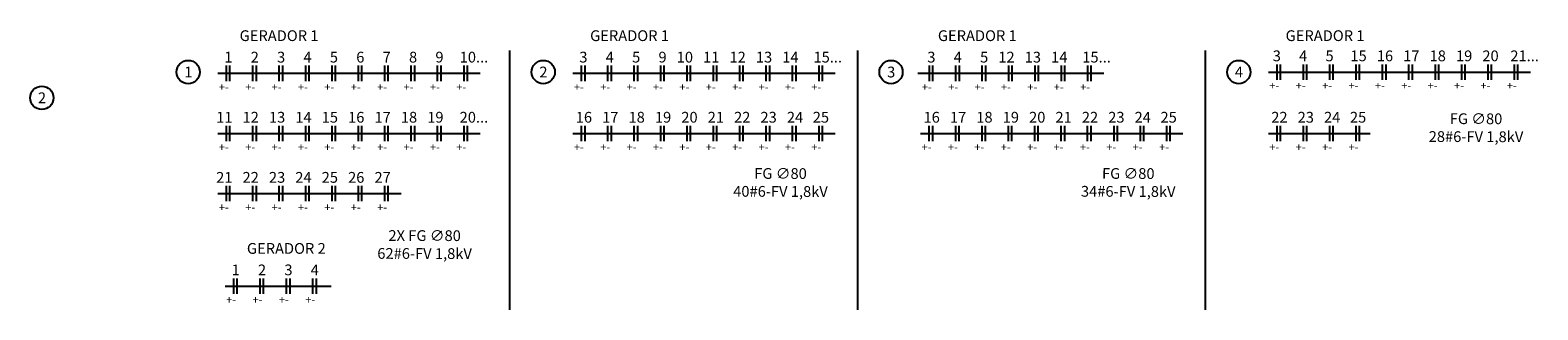
# Model space of a CAD drawing. Extents: x -94 to 570, y -70 to 100.
# Drawn here: x 97 to 125, y -70 to -64 of the extents above; entities that cross this region are included whole.
import ezdxf

# ---------------------------------------------------------------- set-up
doc = ezdxf.new("R2010")
doc.units = 0
doc.header["$LTSCALE"] = 15
doc.header["$MEASUREMENT"] = 0
doc.layers.add('FV-ELETRODUTO DE FORÇA', color=6, linetype='Continuous')
doc.layers.add('TEXTO', color=2, linetype='Continuous')
doc.styles.add('ROMANS', font='simplex', dxfattribs={"height": 2})

msp = doc.modelspace()

# ---------------------------------------------------------------- linework, layer by layer
at = {"color": 0}
for points in [[(100.65845, -65.27901), (100.65845, -64.99287)], [(100.72257, -65.27901), (100.72257, -64.99287)], [(101.14819, -65.27901), (101.14819, -64.99287)], [(101.21231, -65.27901), (101.21231, -64.99287)], [(101.63793, -65.27901), (101.63793, -64.99287)], [(101.70205, -65.27901), (101.70205, -64.99287)], [(102.12767, -65.27901), (102.12767, -64.99287)], [(102.19179, -65.27901), (102.19179, -64.99287)], [(102.6174, -65.27901), (102.6174, -64.99287)], [(102.68152, -65.27901), (102.68152, -64.99287)], [(103.10714, -65.27901), (103.10714, -64.99287)], [(103.17126, -65.27901), (103.17126, -64.99287)], [(103.59688, -65.27901), (103.59688, -64.99287)], [(103.661, -65.27901), (103.661, -64.99287)], [(104.08662, -65.27901), (104.08662, -64.99287)], [(104.15074, -65.27901), (104.15074, -64.99287)], [(104.57635, -65.27901), (104.57635, -64.99287)], [(104.64048, -65.27901), (104.64048, -64.99287)], [(105.06609, -65.27901), (105.06609, -64.99287)], [(105.13021, -65.27901), (105.13021, -64.99287)], [(107.24739, -65.27901), (107.24739, -64.99287)], [(107.31151, -65.27901), (107.31151, -64.99287)], [(107.73713, -65.27901), (107.73713, -64.99287)], [(107.80125, -65.27901), (107.80125, -64.99287)], [(108.22686, -65.27901), (108.22686, -64.99287)], [(108.29098, -65.27901), (108.29098, -64.99287)], [(108.7166, -65.27901), (108.7166, -64.99287)], [(108.78072, -65.27901), (108.78072, -64.99287)], [(109.20634, -65.27901), (109.20634, -64.99287)], [(109.27046, -65.27901), (109.27046, -64.99287)], [(109.69608, -65.27901), (109.69608, -64.99287)], [(109.7602, -65.27901), (109.7602, -64.99287)], [(110.18581, -65.27901), (110.18581, -64.99287)], [(110.24993, -65.27901), (110.24993, -64.99287)], [(110.67555, -65.27901), (110.67555, -64.99287)], [(110.73967, -65.27901), (110.73967, -64.99287)], [(111.16529, -65.27901), (111.16529, -64.99287)], [(111.22941, -65.27901), (111.22941, -64.99287)], [(111.65503, -65.27901), (111.65503, -64.99287)], [(111.71915, -65.27901), (111.71915, -64.99287)], [(113.70593, -65.27901), (113.70593, -64.99287)], [(113.77005, -65.27901), (113.77005, -64.99287)], [(114.19567, -65.27901), (114.19567, -64.99287)], [(114.25979, -65.27901), (114.25979, -64.99287)], [(114.68541, -65.27901), (114.68541, -64.99287)], [(114.74953, -65.27901), (114.74953, -64.99287)], [(115.17514, -65.27901), (115.17514, -64.99287)], [(115.23926, -65.27901), (115.23926, -64.99287)], [(115.66488, -65.27901), (115.66488, -64.99287)], [(115.729, -65.27901), (115.729, -64.99287)], [(116.15462, -65.27901), (116.15462, -64.99287)], [(116.21874, -65.27901), (116.21874, -64.99287)], [(116.64436, -65.27901), (116.64436, -64.99287)], [(116.70848, -65.27901), (116.70848, -64.99287)], [(120.15565, -65.25531), (120.15565, -64.96917)], [(120.21977, -65.25531), (120.21977, -64.96917)], [(120.64538, -65.25531), (120.64538, -64.96917)], [(120.7095, -65.25531), (120.7095, -64.96917)], [(121.13512, -65.25531), (121.13512, -64.96917)], [(121.19924, -65.25531), (121.19924, -64.96917)], [(121.62486, -65.25531), (121.62486, -64.96917)], [(121.68898, -65.25531), (121.68898, -64.96917)], [(122.1146, -65.25531), (122.1146, -64.96917)], [(122.17872, -65.25531), (122.17872, -64.96917)], [(122.60433, -65.25531), (122.60433, -64.96917)], [(122.66845, -65.25531), (122.66845, -64.96917)], [(123.09407, -65.25531), (123.09407, -64.96917)], [(123.15819, -65.25531), (123.15819, -64.96917)], [(123.58381, -65.25531), (123.58381, -64.96917)], [(123.64793, -65.25531), (123.64793, -64.96917)], [(124.07355, -65.25531), (124.07355, -64.96917)], [(124.13767, -65.25531), (124.13767, -64.96917)], [(124.56328, -65.25531), (124.56328, -64.96917)], [(124.6274, -65.25531), (124.6274, -64.96917)], [(100.65845, -66.39652), (100.65845, -66.11038)], [(100.72257, -66.39652), (100.72257, -66.11038)], [(101.14819, -66.39652), (101.14819, -66.11038)], [(101.21231, -66.39652), (101.21231, -66.11038)], [(101.63793, -66.39652), (101.63793, -66.11038)], [(101.70205, -66.39652), (101.70205, -66.11038)], [(102.12767, -66.39652), (102.12767, -66.11038)], [(102.19179, -66.39652), (102.19179, -66.11038)], [(102.6174, -66.39652), (102.6174, -66.11038)], [(102.68152, -66.39652), (102.68152, -66.11038)], [(103.10714, -66.39652), (103.10714, -66.11038)], [(103.17126, -66.39652), (103.17126, -66.11038)], [(103.59688, -66.39652), (103.59688, -66.11038)], [(103.661, -66.39652), (103.661, -66.11038)], [(104.08662, -66.39652), (104.08662, -66.11038)], [(104.15074, -66.39652), (104.15074, -66.11038)], [(104.57635, -66.39652), (104.57635, -66.11038)], [(104.64048, -66.39652), (104.64048, -66.11038)], [(105.06609, -66.39652), (105.06609, -66.11038)], [(105.13021, -66.39652), (105.13021, -66.11038)], [(107.24739, -66.39652), (107.24739, -66.11038)], [(107.31151, -66.39652), (107.31151, -66.11038)], [(107.73713, -66.39652), (107.73713, -66.11038)], [(107.80125, -66.39652), (107.80125, -66.11038)], [(108.22686, -66.39652), (108.22686, -66.11038)], [(108.29098, -66.39652), (108.29098, -66.11038)], [(108.7166, -66.39652), (108.7166, -66.11038)], [(108.78072, -66.39652), (108.78072, -66.11038)], [(109.20634, -66.39652), (109.20634, -66.11038)], [(109.27046, -66.39652), (109.27046, -66.11038)], [(109.69608, -66.39652), (109.69608, -66.11038)], [(109.7602, -66.39652), (109.7602, -66.11038)], [(110.18581, -66.39652), (110.18581, -66.11038)], [(110.24993, -66.39652), (110.24993, -66.11038)], [(110.67555, -66.39652), (110.67555, -66.11038)], [(110.73967, -66.39652), (110.73967, -66.11038)], [(111.16529, -66.39652), (111.16529, -66.11038)], [(111.22941, -66.39652), (111.22941, -66.11038)], [(111.65503, -66.39652), (111.65503, -66.11038)], [(111.71915, -66.39652), (111.71915, -66.11038)], [(113.70152, -66.39652), (113.70152, -66.11038)], [(113.76564, -66.39652), (113.76564, -66.11038)], [(114.19125, -66.39652), (114.19125, -66.11038)], [(114.25537, -66.39652), (114.25537, -66.11038)], [(114.68099, -66.39652), (114.68099, -66.11038)], [(114.74511, -66.39652), (114.74511, -66.11038)], [(115.17073, -66.39652), (115.17073, -66.11038)], [(115.23485, -66.39652), (115.23485, -66.11038)], [(115.66047, -66.39652), (115.66047, -66.11038)], [(115.72459, -66.39652), (115.72459, -66.11038)], [(116.1502, -66.39652), (116.1502, -66.11038)], [(116.21433, -66.39652), (116.21433, -66.11038)], [(116.63994, -66.39652), (116.63994, -66.11038)], [(116.70406, -66.39652), (116.70406, -66.11038)], [(117.12968, -66.39652), (117.12968, -66.11038)], [(117.1938, -66.39652), (117.1938, -66.11038)], [(117.61942, -66.39652), (117.61942, -66.11038)], [(117.68354, -66.39652), (117.68354, -66.11038)], [(118.10916, -66.39652), (118.10916, -66.11038)], [(118.17328, -66.39652), (118.17328, -66.11038)], [(120.15565, -66.39652), (120.15565, -66.11038)], [(120.21977, -66.39652), (120.21977, -66.11038)], [(120.64538, -66.39652), (120.64538, -66.11038)], [(120.7095, -66.39652), (120.7095, -66.11038)], [(121.13512, -66.39652), (121.13512, -66.11038)], [(121.19924, -66.39652), (121.19924, -66.11038)], [(121.62486, -66.39652), (121.62486, -66.11038)], [(121.68898, -66.39652), (121.68898, -66.11038)], [(100.65845, -67.51403), (100.65845, -67.22789)], [(100.72257, -67.51403), (100.72257, -67.22789)], [(101.14819, -67.51403), (101.14819, -67.22789)], [(101.21231, -67.51403), (101.21231, -67.22789)], [(101.63793, -67.51403), (101.63793, -67.22789)], [(101.70205, -67.51403), (101.70205, -67.22789)], [(102.12767, -67.51403), (102.12767, -67.22789)], [(102.19179, -67.51403), (102.19179, -67.22789)], [(102.6174, -67.51403), (102.6174, -67.22789)], [(102.68152, -67.51403), (102.68152, -67.22789)], [(103.10714, -67.51403), (103.10714, -67.22789)], [(103.17126, -67.51403), (103.17126, -67.22789)], [(103.59688, -67.51403), (103.59688, -67.22789)], [(103.661, -67.51403), (103.661, -67.22789)], [(100.79326, -69.23391), (100.79326, -68.94777)], [(100.85738, -69.23391), (100.85738, -68.94777)], [(101.283, -69.23391), (101.283, -68.94777)], [(101.34712, -69.23391), (101.34712, -68.94777)], [(101.77273, -69.23391), (101.77273, -68.94777)], [(101.83685, -69.23391), (101.83685, -68.94777)], [(102.26247, -69.23391), (102.26247, -68.94777)], [(102.32659, -69.23391), (102.32659, -68.94777)]]:
    msp.add_lwpolyline(points, dxfattribs=at)
at = {"layer": 'FV-ELETRODUTO DE FORÇA', "color": 3}
for points in [[(105.91302, -64.70997), (105.91302, -69.53371)], [(112.36715, -64.70997), (112.36715, -69.53371)], [(118.82128, -64.70997), (118.82128, -69.53371)], [(100.4981, -65.13594), (105.3633, -65.13594)], [(107.08704, -65.13594), (111.95223, -65.13594)], [(113.48835, -65.13594), (116.94156, -65.13594)], [(119.9953, -65.11224), (124.86049, -65.11224)], [(100.4981, -66.25345), (105.3633, -66.25345)], [(107.08704, -66.25345), (111.95223, -66.25345)], [(113.54117, -66.25345), (118.40636, -66.25345)], [(119.9953, -66.25345), (121.88393, -66.25345)], [(100.4981, -67.37096), (103.8969, -67.37096)], [(100.63291, -69.09084), (102.59881, -69.09084)]]:
    msp.add_lwpolyline(points, dxfattribs=at)
for centre in [(99.94774, -65.11224), (106.53668, -65.11224), (112.9908, -65.11224), (119.44493, -65.11224), (97.23009, -65.59149)]:
    msp.add_circle(centre, 0.21632, dxfattribs=at)

# ---------------------------------------------------------------- texts
at = {"layer": 'TEXTO', "color": 2, "char_height": 0.2, "attachment_point": 3, "style": 'ROMANS'}
for s, width, insert in [('GERADOR 1', 1.7834893, (102.3656, -64.33612)), ('GERADOR 1', 1.7834893, (108.87053, -64.33612)), ('GERADOR 1', 1.7834893, (115.32466, -64.33612)), ('GERADOR 1', 1.7834893, (121.77879, -64.33612)), ('1', 0.1067619, (100.76854, -64.73498)), ('2', 0.1067619, (101.25828, -64.73498)), ('3', 0.1067619, (101.74802, -64.73498)), ('4', 0.1067619, (102.23775, -64.73498)), ('5', 0.1067619, (102.72749, -64.73498)), ('6', 0.1067619, (103.21723, -64.73498)), ('7', 0.1067619, (103.70697, -64.73498)), ('8', 0.1067619, (104.19671, -64.73498)), ('9', 0.1067619, (104.68644, -64.73498)), ('10...', 0.7353333, (105.51586, -64.73498)), ('3', 0.1067619, (107.35748, -64.73498)), ('4', 0.1067619, (107.84721, -64.73498)), ('5', 0.1067619, (108.33695, -64.73498)), ('9', 0.1067619, (108.82669, -64.73498)), ('10', 0.1067619, (109.31643, -64.73498)), ('11', 0.1067619, (109.80616, -64.73498)), ('12', 0.1067619, (110.2959, -64.73498)), ('13', 0.1067619, (110.78564, -64.73498)), ('14', 0.1067619, (111.27538, -64.73498)), ('15...', 0.7353333, (112.08216, -64.73498)), ('3', 0.1067619, (113.81602, -64.73498)), ('4', 0.1067619, (114.30576, -64.73498)), ('5', 0.1067619, (114.79549, -64.73498)), ('12', 0.1067619, (115.28523, -64.73498)), ('13', 0.1067619, (115.77497, -64.73498)), ('14', 0.1067619, (116.26471, -64.73498)), ('15...', 0.7353333, (117.07149, -64.73498)), ('3', 0.1067619, (120.22713, -64.71129)), ('4', 0.1067619, (120.71687, -64.71129)), ('5', 0.1067619, (121.20661, -64.71129)), ('15', 0.1067619, (121.82034, -64.71129)), ('16', 0.1067619, (122.31008, -64.71129)), ('17', 0.1067619, (122.79982, -64.71129)), ('18', 0.1067619, (123.28956, -64.71129)), ('19', 0.1067619, (123.77929, -64.71129)), ('20', 0.1067619, (124.26903, -64.71129)), ('21...', 0.5924762, (125.01588, -64.71129)), ('1', 0.2, (100.02699, -65.01188)), ('2', 0.2, (106.61593, -65.01188)), ('3', 0.2, (113.07005, -65.01188)), ('4', 0.2, (119.52418, -65.01188)), ('2', 0.2, (97.30934, -65.49112)), ('11', 0.1067619, (100.76854, -65.85249)), ('12', 0.1067619, (101.25828, -65.85249)), ('13', 0.1067619, (101.74802, -65.85249)), ('14', 0.1067619, (102.23775, -65.85249)), ('15', 0.1067619, (102.72749, -65.85249)), ('16', 0.1067619, (103.21723, -65.85249)), ('17', 0.1067619, (103.70697, -65.85249)), ('18', 0.1067619, (104.19671, -65.85249)), ('19', 0.1067619, (104.68644, -65.85249)), ('20...', 0.5924762, (105.51507, -65.85249)), ('16', 0.1067619, (107.44287, -65.85249)), ('17', 0.1067619, (107.93261, -65.85249)), ('18', 0.1067619, (108.42235, -65.85249)), ('19', 0.1067619, (108.91209, -65.85249)), ('20', 0.1067619, (109.40182, -65.85249)), ('21', 0.1067619, (109.89156, -65.85249)), ('22', 0.1067619, (110.3813, -65.85249)), ('23', 0.1067619, (110.87104, -65.85249)), ('24', 0.1067619, (111.36077, -65.85249)), ('25', 0.5924762, (111.84124, -65.85249)), ('16', 0.1067619, (113.897, -65.85249)), ('17', 0.1067619, (114.38674, -65.85249)), ('18', 0.1067619, (114.87648, -65.85249)), ('19', 0.1067619, (115.36621, -65.85249)), ('20', 0.1067619, (115.85595, -65.85249)), ('21', 0.1067619, (116.34569, -65.85249)), ('22', 0.1067619, (116.83543, -65.85249)), ('23', 0.1067619, (117.32516, -65.85249)), ('24', 0.1067619, (117.8149, -65.85249)), ('25', 0.5924762, (118.29537, -65.85249)), ('22', 0.1067619, (120.35113, -65.85249)), ('23', 0.1067619, (120.84087, -65.85249)), ('24', 0.1067619, (121.33061, -65.85249)), ('25', 0.5924762, (121.81107, -65.85249)), ('21', 0.1067619, (100.76854, -66.97001)), ('22', 0.1067619, (101.25828, -66.97001)), ('23', 0.1067619, (101.74802, -66.97001)), ('24', 0.1067619, (102.23775, -66.97001)), ('25', 0.1067619, (102.72749, -66.97001)), ('26', 0.1067619, (103.21723, -66.97001)), ('27', 0.1067619, (103.70697, -66.97001)), ('GERADOR 2', 1.7834893, (102.50041, -68.29103)), ('1', 0.1067619, (100.90335, -68.68989)), ('2', 0.1067619, (101.39308, -68.68989)), ('3', 0.1067619, (101.88282, -68.68989)), ('4', 0.1067619, (102.37256, -68.68989))]:
    msp.add_mtext_dynamic_manual_height_columns(s, width=width, gutter_width=10, heights=[0], dxfattribs=dict(at, insert=insert))
at = {"layer": 'TEXTO', "color": 1, "char_height": 0.15, "attachment_point": 7, "style": 'ROMANS'}
for insert in [(100.51558, -65.46537), (101.00532, -65.46537), (101.49505, -65.46537), (101.98479, -65.46537), (102.47453, -65.46537), (102.96427, -65.46537), (103.454, -65.46537), (103.94374, -65.46537), (104.43348, -65.46537), (104.92322, -65.46537), (107.10451, -65.46537), (107.59425, -65.46537), (108.08399, -65.46537), (108.57372, -65.46537), (109.06346, -65.46537), (109.5532, -65.46537), (110.04294, -65.46537), (110.53268, -65.46537), (111.02241, -65.46537), (111.51215, -65.46537), (113.56305, -65.46537), (114.05279, -65.46537), (114.54253, -65.46537), (115.03227, -65.46537), (115.52201, -65.46537), (116.01174, -65.46537), (116.50148, -65.46537), (120.01277, -65.44168), (120.50251, -65.44168), (120.99224, -65.44168), (121.48198, -65.44168), (121.97172, -65.44168), (122.46146, -65.44168), (122.9512, -65.44168), (123.44093, -65.44168), (123.93067, -65.44168), (124.42041, -65.44168), (100.51558, -66.58289), (101.00532, -66.58289), (101.49505, -66.58289), (101.98479, -66.58289), (102.47453, -66.58289), (102.96427, -66.58289), (103.454, -66.58289), (103.94374, -66.58289), (104.43348, -66.58289), (104.92322, -66.58289), (107.10451, -66.58289), (107.59425, -66.58289), (108.08399, -66.58289), (108.57372, -66.58289), (109.06346, -66.58289), (109.5532, -66.58289), (110.04294, -66.58289), (110.53268, -66.58289), (111.02241, -66.58289), (111.51215, -66.58289), (113.55864, -66.58289), (114.04838, -66.58289), (114.53812, -66.58289), (115.02785, -66.58289), (115.51759, -66.58289), (116.00733, -66.58289), (116.49707, -66.58289), (116.9868, -66.58289), (117.47654, -66.58289), (117.96628, -66.58289), (120.01277, -66.58289), (120.50251, -66.58289), (120.99224, -66.58289), (121.48198, -66.58289), (100.51558, -67.7004), (101.00532, -67.7004), (101.49505, -67.7004), (101.98479, -67.7004), (102.47453, -67.7004), (102.96427, -67.7004), (103.454, -67.7004), (100.65038, -69.42028), (101.14012, -69.42028), (101.62986, -69.42028), (102.1196, -69.42028)]:
    msp.add_mtext_dynamic_manual_height_columns('+-', width=0.1067619, gutter_width=10, heights=[0], dxfattribs=dict(at, insert=insert))
at = {"layer": 'TEXTO', "color": 1, "char_height": 0.2, "attachment_point": 5, "rotation": 359.85418, "style": 'ROMANS'}
for s, insert in [('{\\C256;FG ∅80\\P28#6-FV 1,8kV}', (123.8484, -66.14684)), ('{\\C256;FG ∅80\\P40#6-FV 1,8kV}', (110.94014, -67.16502)), ('{\\C256;FG ∅80\\P34#6-FV 1,8kV}', (117.39427, -67.16502)), ('{\\C256;2X FG ∅80\\P62#6-FV 1,8kV}', (104.33481, -68.3194))]:
    msp.add_mtext_dynamic_manual_height_columns(s, width=2.2972381, gutter_width=10, heights=[0], dxfattribs=dict(at, insert=insert))

doc.saveas('drawing.dxf')
